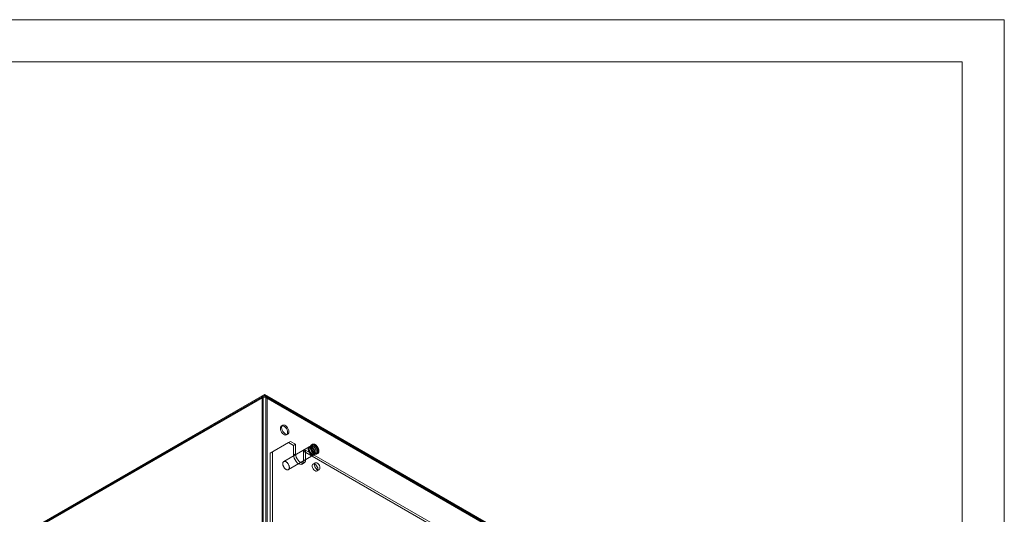
# Model space of a CAD drawing. Units: millimetres. Extents: x 0 to 420, y 0 to 297.
# Drawn here: x 280 to 420, y 227 to 297 of the extents above; entities that cross this region are included whole.
import ezdxf

# ---------------------------------------------------------------- set-up
doc = ezdxf.new("R2010")
doc.units = ezdxf.units.MM

msp = doc.modelspace()

# ---------------------------------------------------------------- linework, layer by layer
at = {"color": 7, "linetype": 'Continuous', "lineweight": 0}
for p, q in [((0, 297), (420, 297)), ((420, 0), (420, 297)), ((6, 291), (414.015, 291)), ((414.015, 6), (414.015, 291))]:
    msp.add_line(p, q, dxfattribs=at)
at = {"color": 7, "linetype": 'Continuous', "lineweight": 15}
for p, q in [((314.864, 243.684), (281.954, 224.686)), ((314.864, 243.48), (281.954, 224.482)), ((385.398, 202.966), (314.864, 243.684)), ((314.864, 243.48), (314.864, 243.684)), ((385.398, 202.762), (314.864, 243.48)), ((314.51, 243.378), (281.866, 224.533)), ((314.687, 243.276), (282.042, 224.431)), ((314.51, 162.132), (314.51, 243.378)), ((314.687, 243.276), (314.51, 243.378)), ((314.687, 243.276), (314.687, 162.03)), ((315.041, 243.276), (315.218, 243.378)), ((315.041, 162.03), (315.041, 243.276)), ((385.044, 202.864), (315.041, 243.276)), ((385.221, 202.966), (315.218, 243.378)), ((315.218, 162.132), (315.218, 243.378)), ((317.448, 239.311), (317.271, 239.209)), ((317.996, 237.953), (318.173, 238.056)), ((318.282, 236.847), (315.689, 235.349)), ((315.984, 235.52), (318.576, 237.017)), ((318.576, 237.017), (318.282, 236.847)), ((318.989, 236.438), (318.282, 236.847)), ((319.283, 236.609), (318.576, 237.017)), ((319.283, 236.609), (318.989, 236.438)), ((319.283, 236.609), (319.283, 235.248)), ((321.678, 236.612), (321.537, 236.53)), ((315.689, 235.349), (315.984, 235.52)), ((315.689, 235.349), (315.689, 163.766)), ((315.984, 235.52), (315.984, 163.936)), ((321.225, 236.254), (317.595, 234.158)), ((318.261, 233.003), (321.891, 235.099)), ((318.989, 236.438), (318.989, 235.078)), ((319.283, 235.248), (318.989, 235.078)), ((320.698, 235.792), (320.403, 235.622)), ((374.968, 204.122), (320.403, 235.622)), ((320.403, 234.261), (320.403, 235.622)), ((375.263, 204.292), (320.698, 235.792)), ((320.698, 234.431), (320.698, 235.792)), ((321.542, 236.302), (321.324, 236.176)), ((321.874, 235.224), (322.092, 235.35)), ((322.286, 235.231), (322.428, 235.312)), ((320.196, 233.803), (320.49, 233.973)), ((320.698, 234.431), (320.403, 234.261)), ((322.064, 233.97), (321.77, 233.799)), ((322.336, 232.818), (322.631, 232.988))]:
    msp.add_line(p, q, dxfattribs=at)
at = {"color": 7, "linetype": 'Continuous', "lineweight": 15, "flags": 128}
for points in [[(318.323, 238.387), (318.302, 238.566), (318.242, 238.754), (318.146, 238.937), (318.023, 239.099), (317.883, 239.227), (317.737, 239.311), (317.597, 239.345), (317.475, 239.325), (317.379, 239.252), (317.318, 239.134), (317.298, 238.979), (317.318, 238.801), (317.379, 238.612), (317.475, 238.43), (317.597, 238.268), (317.737, 238.14), (317.883, 238.055), (318.023, 238.022), (318.146, 238.042), (318.242, 238.114), (318.302, 238.233), (318.323, 238.387)], [(318.146, 238.285), (318.125, 238.464), (318.065, 238.652), (317.969, 238.835), (317.846, 238.997), (317.706, 239.125), (317.561, 239.209), (317.421, 239.243), (317.298, 239.223), (317.202, 239.15), (317.142, 239.032), (317.121, 238.877), (317.142, 238.699), (317.202, 238.51), (317.298, 238.328), (317.421, 238.166), (317.561, 238.037), (317.706, 237.953), (317.846, 237.92), (317.969, 237.94), (318.065, 238.012), (318.125, 238.131), (318.146, 238.285)], [(321.911, 235.268), (321.871, 235.293), (321.831, 235.321), (321.792, 235.353), (321.753, 235.387), (321.716, 235.424), (321.679, 235.464), (321.643, 235.507), (321.61, 235.551), (321.577, 235.598), (321.547, 235.645), (321.519, 235.695), (321.493, 235.745), (321.47, 235.796), (321.449, 235.848), (321.431, 235.9), (321.415, 235.951), (321.402, 236.003), (321.393, 236.053), (321.386, 236.103), (321.382, 236.151), (321.381, 236.198), (321.384, 236.243), (321.389, 236.286), (321.397, 236.326), (321.408, 236.364), (321.422, 236.4), (321.439, 236.432), (321.459, 236.461), (321.481, 236.487), (321.506, 236.509), (321.533, 236.528), (321.562, 236.543), (321.593, 236.554), (321.626, 236.561), (321.661, 236.565), (321.697, 236.564), (321.734, 236.56), (321.773, 236.552), (321.812, 236.539), (321.851, 236.524), (321.891, 236.504), (321.932, 236.481), (321.972, 236.454), (322.011, 236.424), (322.05, 236.391), (322.089, 236.355), (322.126, 236.317), (322.162, 236.275), (322.197, 236.232), (322.23, 236.187), (322.261, 236.139), (322.29, 236.091), (322.317, 236.041), (322.342, 235.99), (322.364, 235.939), (322.384, 235.887), (322.4, 235.835), (322.415, 235.784), (322.426, 235.733), (322.434, 235.682), (322.439, 235.633), (322.442, 235.586), (322.441, 235.54), (322.437, 235.496), (322.43, 235.454), (322.421, 235.415), (322.408, 235.378), (322.392, 235.345), (322.374, 235.314), (322.353, 235.286), (322.33, 235.262), (322.304, 235.242), (322.276, 235.225), (322.245, 235.212), (322.213, 235.203), (322.18, 235.197), (322.144, 235.196), (322.107, 235.198), (322.07, 235.205), (322.031, 235.215), (321.991, 235.229), (321.952, 235.247), (321.911, 235.268)], [(321.911, 235.322), (321.873, 235.346), (321.835, 235.374), (321.797, 235.404), (321.76, 235.438), (321.724, 235.474), (321.69, 235.513), (321.656, 235.554), (321.624, 235.597), (321.594, 235.642), (321.566, 235.689), (321.541, 235.737), (321.517, 235.785), (321.496, 235.835), (321.478, 235.884), (321.462, 235.934), (321.45, 235.983), (321.44, 236.032), (321.433, 236.079), (321.429, 236.126), (321.428, 236.17), (321.431, 236.213), (321.436, 236.254), (321.444, 236.293), (321.456, 236.329), (321.47, 236.362), (321.487, 236.392), (321.506, 236.418), (321.529, 236.442), (321.553, 236.462), (321.58, 236.478), (321.609, 236.49), (321.64, 236.499), (321.673, 236.503), (321.707, 236.504), (321.742, 236.501), (321.779, 236.494), (321.816, 236.482), (321.854, 236.468), (321.892, 236.449), (321.931, 236.427), (321.969, 236.401), (322.007, 236.372), (322.044, 236.34), (322.081, 236.305), (322.116, 236.268), (322.15, 236.228), (322.183, 236.185), (322.214, 236.141), (322.243, 236.095), (322.27, 236.048), (322.294, 236), (322.317, 235.951), (322.336, 235.901), (322.353, 235.852), (322.367, 235.802), (322.379, 235.753), (322.387, 235.705), (322.392, 235.658), (322.395, 235.613), (322.394, 235.569), (322.39, 235.527), (322.383, 235.487), (322.373, 235.45), (322.361, 235.415), (322.345, 235.384), (322.327, 235.355), (322.306, 235.33), (322.282, 235.309), (322.257, 235.291), (322.229, 235.276), (322.199, 235.266), (322.167, 235.259), (322.133, 235.257), (322.099, 235.258), (322.063, 235.263), (322.026, 235.272), (321.988, 235.285), (321.95, 235.302), (321.911, 235.322)], [(322.053, 235.35), (322.013, 235.375), (321.973, 235.403), (321.933, 235.434), (321.895, 235.469), (321.857, 235.506), (321.82, 235.546), (321.785, 235.588), (321.751, 235.633), (321.719, 235.679), (321.689, 235.727), (321.661, 235.776), (321.635, 235.827), (321.611, 235.878), (321.59, 235.93), (321.572, 235.981), (321.556, 236.033), (321.544, 236.084), (321.534, 236.135), (321.527, 236.185), (321.523, 236.233), (321.523, 236.28), (321.525, 236.325), (321.53, 236.368), (321.539, 236.408), (321.55, 236.446), (321.564, 236.481), (321.581, 236.514), (321.6, 236.543), (321.623, 236.568), (321.647, 236.591), (321.674, 236.609), (321.704, 236.624), (321.735, 236.636), (321.768, 236.643), (321.802, 236.646), (321.838, 236.646), (321.876, 236.642), (321.914, 236.633), (321.953, 236.621), (321.993, 236.605), (322.033, 236.586), (322.073, 236.562), (322.113, 236.536), (322.153, 236.506), (322.192, 236.473), (322.23, 236.437), (322.267, 236.398), (322.303, 236.357), (322.338, 236.314), (322.371, 236.268), (322.402, 236.221), (322.431, 236.172), (322.458, 236.123), (322.483, 236.072), (322.505, 236.02), (322.525, 235.969), (322.542, 235.917), (322.556, 235.865), (322.567, 235.814), (322.576, 235.764), (322.581, 235.715), (322.583, 235.668), (322.582, 235.622), (322.579, 235.578), (322.572, 235.536), (322.562, 235.497), (322.549, 235.46), (322.534, 235.426), (322.515, 235.395), (322.495, 235.368), (322.471, 235.344), (322.445, 235.323), (322.417, 235.307), (322.387, 235.294), (322.355, 235.284), (322.321, 235.279), (322.286, 235.277), (322.249, 235.28), (322.211, 235.286), (322.172, 235.296), (322.133, 235.31), (322.093, 235.328), (322.053, 235.35)], [(319.283, 235.248), (319.307, 235.022), (319.378, 234.785), (319.491, 234.551), (319.637, 234.336), (319.807, 234.156), (319.991, 234.023), (320.174, 233.945), (320.344, 233.928), (320.491, 233.973), (320.603, 234.078), (320.674, 234.234), (320.698, 234.431)], [(321.558, 235.132), (321.52, 235.156), (321.482, 235.183), (321.445, 235.213), (321.409, 235.246), (321.373, 235.282), (321.339, 235.321), (321.306, 235.362), (321.275, 235.405), (321.245, 235.449), (321.218, 235.495), (321.193, 235.543), (321.17, 235.591), (321.15, 235.64), (321.132, 235.689), (321.117, 235.738), (321.105, 235.786), (321.096, 235.834), (321.09, 235.881), (321.087, 235.926), (321.087, 235.97), (321.09, 236.012), (321.096, 236.052), (321.105, 236.089), (321.117, 236.124), (321.132, 236.155), (321.15, 236.184), (321.17, 236.209), (321.193, 236.231), (321.218, 236.25), (321.245, 236.264), (321.275, 236.275), (321.306, 236.282), (321.339, 236.285), (321.373, 236.284), (321.409, 236.279), (321.445, 236.27), (321.482, 236.257), (321.52, 236.241), (321.558, 236.221), (321.596, 236.197), (321.634, 236.17), (321.671, 236.14), (321.707, 236.106), (321.743, 236.07), (321.777, 236.032), (321.81, 235.991), (321.841, 235.948), (321.871, 235.903), (321.898, 235.857), (321.923, 235.81), (321.946, 235.762), (321.966, 235.713), (321.984, 235.664), (321.999, 235.615), (322.011, 235.566), (322.02, 235.519), (322.026, 235.472), (322.029, 235.426), (322.029, 235.382), (322.026, 235.341), (322.02, 235.301), (322.011, 235.263), (321.999, 235.229), (321.984, 235.197), (321.966, 235.168), (321.946, 235.143), (321.923, 235.121), (321.898, 235.103), (321.871, 235.088), (321.841, 235.078), (321.81, 235.071), (321.777, 235.068), (321.743, 235.069), (321.707, 235.074), (321.671, 235.083), (321.634, 235.095), (321.596, 235.112), (321.558, 235.132)], [(321.558, 235.18), (321.522, 235.202), (321.486, 235.228), (321.451, 235.257), (321.416, 235.289), (321.383, 235.323), (321.351, 235.361), (321.32, 235.4), (321.291, 235.441), (321.263, 235.484), (321.238, 235.528), (321.215, 235.574), (321.195, 235.62), (321.177, 235.666), (321.161, 235.713), (321.149, 235.759), (321.139, 235.805), (321.132, 235.849), (321.129, 235.893), (321.128, 235.935), (321.13, 235.975), (321.135, 236.013), (321.144, 236.049), (321.155, 236.082), (321.169, 236.112), (321.185, 236.14), (321.205, 236.164), (321.226, 236.184), (321.251, 236.201), (321.277, 236.215), (321.305, 236.224), (321.335, 236.23), (321.367, 236.232), (321.4, 236.23), (321.434, 236.224), (321.468, 236.214), (321.504, 236.2), (321.54, 236.183), (321.576, 236.162), (321.612, 236.138), (321.647, 236.111), (321.682, 236.08), (321.716, 236.047), (321.749, 236.011), (321.781, 235.973), (321.811, 235.932), (321.839, 235.89), (321.865, 235.846), (321.889, 235.802), (321.911, 235.756), (321.93, 235.71), (321.947, 235.663), (321.961, 235.617), (321.972, 235.571), (321.98, 235.525), (321.986, 235.481), (321.988, 235.438), (321.987, 235.397), (321.983, 235.358), (321.977, 235.321), (321.967, 235.287), (321.954, 235.255), (321.939, 235.226), (321.921, 235.2), (321.901, 235.178), (321.878, 235.159), (321.852, 235.144), (321.825, 235.133), (321.796, 235.125), (321.765, 235.121), (321.733, 235.121), (321.699, 235.126), (321.665, 235.133), (321.63, 235.145), (321.594, 235.161), (321.558, 235.18)], [(321.599, 235.251), (321.565, 235.273), (321.531, 235.298), (321.497, 235.326), (321.464, 235.357), (321.433, 235.39), (321.402, 235.427), (321.373, 235.465), (321.346, 235.505), (321.321, 235.547), (321.298, 235.589), (321.278, 235.633), (321.26, 235.677), (321.244, 235.722), (321.231, 235.766), (321.222, 235.81), (321.215, 235.853), (321.211, 235.894), (321.21, 235.934), (321.213, 235.973), (321.218, 236.009), (321.226, 236.043), (321.237, 236.074), (321.251, 236.102), (321.268, 236.127), (321.288, 236.149), (321.309, 236.167), (321.333, 236.181), (321.36, 236.192), (321.388, 236.199), (321.417, 236.202), (321.448, 236.201), (321.481, 236.196), (321.514, 236.188), (321.548, 236.175), (321.582, 236.159), (321.616, 236.139), (321.651, 236.116), (321.685, 236.089), (321.718, 236.059), (321.75, 236.027), (321.781, 235.992), (321.811, 235.955), (321.839, 235.916), (321.865, 235.875), (321.889, 235.832), (321.911, 235.789), (321.93, 235.745), (321.947, 235.701), (321.961, 235.656), (321.972, 235.612), (321.98, 235.569), (321.986, 235.527), (321.988, 235.486), (321.987, 235.446), (321.983, 235.409), (321.977, 235.374), (321.967, 235.342), (321.954, 235.312), (321.939, 235.285), (321.921, 235.262), (321.9, 235.242), (321.877, 235.226), (321.852, 235.213), (321.825, 235.204), (321.796, 235.199), (321.766, 235.198), (321.734, 235.201), (321.701, 235.208), (321.668, 235.218), (321.634, 235.233), (321.599, 235.251)], [(321.324, 236.176), (321.332, 236.18), (321.354, 236.189), (321.378, 236.195), (321.403, 236.197), (321.429, 236.196), (321.457, 236.192), (321.485, 236.184), (321.515, 236.174), (321.545, 236.16), (321.576, 236.143), (321.607, 236.123), (321.638, 236.1), (321.669, 236.075), (321.699, 236.046), (321.729, 236.016), (321.758, 235.982), (321.786, 235.947), (321.813, 235.911), (321.838, 235.872), (321.861, 235.833), (321.882, 235.792), (321.901, 235.751), (321.919, 235.709), (321.933, 235.667), (321.946, 235.626), (321.956, 235.585), (321.963, 235.545), (321.968, 235.506), (321.971, 235.469), (321.971, 235.434), (321.968, 235.4), (321.963, 235.369), (321.956, 235.34), (321.947, 235.314), (321.936, 235.29), (321.924, 235.27), (321.909, 235.252), (321.892, 235.236), (321.876, 235.225)], [(321.817, 235.377), (321.783, 235.398), (321.749, 235.423), (321.715, 235.451), (321.682, 235.483), (321.651, 235.516), (321.62, 235.552), (321.591, 235.591), (321.564, 235.631), (321.539, 235.672), (321.516, 235.715), (321.496, 235.759), (321.478, 235.803), (321.462, 235.848), (321.45, 235.892), (321.44, 235.936), (321.433, 235.979), (321.429, 236.02), (321.428, 236.06), (321.431, 236.099), (321.436, 236.135), (321.444, 236.169), (321.455, 236.2), (321.47, 236.228), (321.486, 236.253), (321.506, 236.275), (321.527, 236.293), (321.551, 236.307), (321.578, 236.318), (321.606, 236.325), (321.635, 236.328), (321.666, 236.327), (321.699, 236.322), (321.732, 236.313), (321.766, 236.301), (321.8, 236.285), (321.834, 236.265), (321.869, 236.241), (321.903, 236.215), (321.936, 236.185), (321.968, 236.153), (321.999, 236.118), (322.029, 236.081), (322.057, 236.041), (322.083, 236), (322.107, 235.958), (322.129, 235.915), (322.148, 235.871), (322.165, 235.826), (322.179, 235.782), (322.19, 235.738), (322.198, 235.695), (322.204, 235.652), (322.206, 235.611), (322.205, 235.572), (322.201, 235.535), (322.195, 235.5), (322.185, 235.467), (322.172, 235.438), (322.157, 235.411), (322.139, 235.388), (322.118, 235.368), (322.095, 235.351), (322.07, 235.339), (322.043, 235.33), (322.014, 235.325), (321.984, 235.324), (321.952, 235.327), (321.919, 235.334), (321.886, 235.344), (321.852, 235.359), (321.817, 235.377)], [(321.884, 235.383), (321.869, 235.393), (321.839, 235.412), (321.809, 235.435), (321.779, 235.46), (321.749, 235.488), (321.72, 235.519), (321.691, 235.552), (321.663, 235.586), (321.637, 235.623), (321.611, 235.661), (321.588, 235.701), (321.566, 235.742), (321.546, 235.783), (321.528, 235.825), (321.512, 235.866), (321.499, 235.908), (321.488, 235.948), (321.479, 235.988), (321.473, 236.026), (321.469, 236.063), (321.467, 236.098), (321.468, 236.131), (321.471, 236.161), (321.475, 236.188), (321.481, 236.213), (321.489, 236.234), (321.498, 236.253), (321.507, 236.269), (321.518, 236.282), (321.529, 236.293), (321.542, 236.302)], [(317.928, 233.036), (317.89, 233.06), (317.852, 233.087), (317.815, 233.117), (317.779, 233.151), (317.743, 233.187), (317.709, 233.225), (317.676, 233.266), (317.645, 233.309), (317.616, 233.354), (317.588, 233.4), (317.563, 233.447), (317.54, 233.496), (317.52, 233.544), (317.502, 233.593), (317.487, 233.642), (317.475, 233.691), (317.466, 233.739), (317.46, 233.785), (317.457, 233.831), (317.457, 233.875), (317.46, 233.917), (317.466, 233.956), (317.475, 233.994), (317.487, 234.028), (317.502, 234.06), (317.52, 234.089), (317.54, 234.114), (317.563, 234.136), (317.588, 234.154), (317.616, 234.169), (317.645, 234.179), (317.676, 234.186), (317.709, 234.189), (317.743, 234.188), (317.779, 234.183), (317.815, 234.174), (317.852, 234.162), (317.89, 234.145), (317.928, 234.125), (317.966, 234.102), (318.004, 234.074), (318.041, 234.044), (318.077, 234.011), (318.113, 233.975), (318.147, 233.936), (318.18, 233.895), (318.211, 233.853), (318.241, 233.808), (318.268, 233.762), (318.293, 233.714), (318.316, 233.666), (318.336, 233.617), (318.354, 233.568), (318.369, 233.519), (318.381, 233.471), (318.39, 233.423), (318.396, 233.376), (318.399, 233.331), (318.399, 233.287), (318.396, 233.245), (318.39, 233.205), (318.381, 233.168), (318.369, 233.133), (318.354, 233.102), (318.336, 233.073), (318.316, 233.048), (318.293, 233.026), (318.268, 233.007), (318.241, 232.993), (318.211, 232.982), (318.18, 232.975), (318.147, 232.972), (318.113, 232.973), (318.077, 232.978), (318.041, 232.987), (318.004, 233), (317.966, 233.016), (317.928, 233.036)], [(318.989, 235.078), (319.013, 234.852), (319.084, 234.615), (319.196, 234.381), (319.342, 234.166), (319.513, 233.986), (319.696, 233.853), (319.879, 233.775), (320.049, 233.758), (320.196, 233.803), (320.308, 233.908), (320.379, 234.064), (320.403, 234.261)], [(322.454, 233.077), (322.432, 233.24), (322.369, 233.41), (322.272, 233.57), (322.151, 233.7), (322.02, 233.789), (321.892, 233.825), (321.782, 233.806), (321.701, 233.732), (321.658, 233.613), (321.658, 233.461), (321.701, 233.292), (321.782, 233.125), (321.892, 232.978), (322.02, 232.867), (322.151, 232.803), (322.272, 232.795), (322.369, 232.842), (322.432, 232.94), (322.454, 233.077)], [(322.748, 233.247), (322.727, 233.41), (322.664, 233.58), (322.567, 233.74), (322.446, 233.871), (322.314, 233.959), (322.187, 233.995), (322.076, 233.976), (321.995, 233.902), (321.952, 233.783), (321.952, 233.631), (321.995, 233.462), (322.076, 233.295), (322.187, 233.148), (322.314, 233.037), (322.446, 232.973), (322.567, 232.965), (322.664, 233.012), (322.727, 233.11), (322.748, 233.247)]]:
    msp.add_lwpolyline(points, dxfattribs=at)
at = {"color": 7, "linetype": 'Continuous', "lineweight": 15}
for centre, radius, start, end in [((314.864, 242.696), 0.769, 62.60967, 117.39033), ((314.864, 242.935), 0.384, 62.60967, 117.39033), ((322.02, 235.564), 0.226, 232.925, 288.71855)]:
    msp.add_arc(centre, radius, start, end, dxfattribs=at)

doc.saveas('drawing.dxf')
